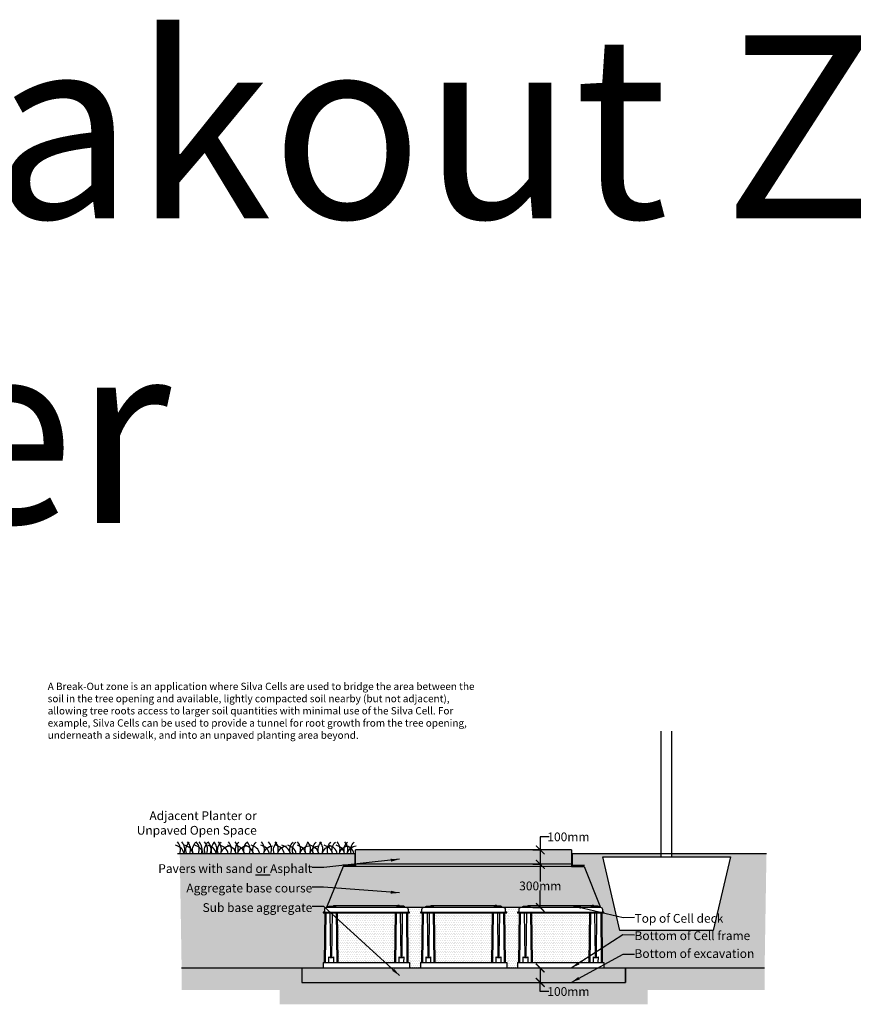
# Model space of a CAD drawing. Units: millimetres. Extents: x -1189 to 101345, y -1794 to 46598.
# Drawn here: x 70457 to 76157, y 26927 to 33657 of the extents above; entities that cross this region are included whole.
import ezdxf

# ---------------------------------------------------------------- set-up
doc = ezdxf.new("R2010")
doc.units = ezdxf.units.MM
doc.header["$LTSCALE"] = 0.5
doc.header["$MEASUREMENT"] = 0
for name, color, linetype in [('d-aggregate', 1, 'Continuous'), ('d-breaks', 1, 'Continuous'), ('d-excavate-lns', 4, 'Continuous'), ('d-ext-soil', 1, 'Continuous'), ('d-labels', 2, 'Continuous'), ('d-paving', 2, 'Continuous'), ('d-planting-soil', 1, 'Continuous'), ('d-Silva-Cell', 3, 'Continuous'), ('d-tree', 3, 'Continuous')]:
    doc.layers.add(name, color=color, linetype=linetype)
doc.layers.add('d-plates-nonprint', color=6, linetype='Continuous', plot=False)
doc.styles.add('Labels', font='ARIAL.TTF', dxfattribs={"height": 60})
doc.dimstyles.new('Dimensions', dxfattribs={"dimtxt": 60, "dimasz": 60, "dimexe": 0.25, "dimexo": 0.25, "dimgap": 0.15, "dimtad": 0, "dimtih": 1, "dimtoh": 1, "dimdec": 0, "dimzin": 2, "dimdsep": 46, "dimtxsty": 'Labels', "dimblk": 'ARCHTICK', "dimcen": 0, "dimdle": 3, "dimclrd": 256, "dimclre": 256, "dimclrt": 2, "dimadec": 0, "dimazin": 0, "dimtfac": 1, "dimtdec": 0, "dimtofl": 0, "dimtmove": 1, "dimatfit": 2, "dimfxl": 0, "dimtolj": 1, "dimtzin": 0, "dimarcsym": 0})
doc.dimstyles.new('Dimensions$0', dxfattribs={"dimtxt": 60, "dimasz": 60, "dimexe": 0.25, "dimexo": 0.25, "dimgap": 0.15, "dimtad": 0, "dimtih": 1, "dimtoh": 1, "dimdec": 0, "dimzin": 2, "dimdsep": 46, "dimtxsty": 'Labels', "dimblk": 'ARCHTICK', "dimcen": 0, "dimdle": 3, "dimclrd": 256, "dimclre": 256, "dimclrt": 2, "dimadec": 0, "dimazin": 0, "dimtfac": 1, "dimtdec": 0, "dimtofl": 0, "dimtmove": 1, "dimatfit": 2, "dimfxl": 0, "dimtolj": 1, "dimtzin": 0, "dimarcsym": 0})
pattern_1 = [(0, (83897.325, 26072.965), (6.151575, 12.30315), [0, -12.30315])]
pattern_2 = [(228.0128, (70.866, 98.425), (-787.399826, -885.82513205), [13.2417, -1310.93124]), (184.9697, (62.0077, 88.5825), (1181.1001035, 98.4241444), [22.72318, -2249.59442]), (132.5104, (39.37, 86.614), (984.24908645, -1082.67585373), [16.02241, -1586.22045]), (267.2737, (0.9843, 62.0077), (98.42460804, 1968.50002903), [20.69268, -2048.57445]), (292.8337, (0, 41.3385), (-492.12597494, 1181.09964683), [20.2908, -2008.79254]), (357.2737, (7.874, 22.6378), (-1968.50002903, 98.42460804), [20.69268, -2048.57445]), (37.6942, (28.5433, 21.6535), (-1279.525723, -984.24905563), [27.365, -2709.13326]), (72.2553, (50.1968, 38.3858), (688.97605932, 2165.34962906), [25.83538, -2557.70364]), (121.4296, (58.0707, 62.992), (-787.40081045, 1279.52451147), [20.76275, -2055.51489]), (175.2364, (47.244, 80.7085), (1082.6750931, -98.4241666), [23.70389, -1161.4901]), (222.3974, (23.622, 82.677), (-1181.10072353, -1082.67422067), [30.65427, -3034.77493]), (138.8141, (98.425, 61.0235), (-688.97529, 590.5497356), [10.46268, -1035.80935]), (171.4692, (90.551, 67.9132), (1279.52483118, -196.85077855), [19.90518, -1970.61722]), (225, (70.866, 70.866), (-1e-14, -98.42503), [13.91936, -125.27455]), (203.1986, (63.976, 82.677), (492.1249735, 196.8501304), [7.49585, -742.08661]), (291.8014, (57.086, 79.724), (-98.424991, 295.275027), [10.60067, -519.4342]), (30.9638, (61.023, 69.882), (295.2748053, 196.8502444), [17.21739, -556.69406]), (161.5651, (75.787, 78.74), (196.850043, -98.424843), [12.44988, -298.79734]), (16.3895, (0, 79.724), (984.25021638, 295.27428246), [17.44091, -1726.65452]), (70.3462, (16.732, 84.6455), (-393.6995322, -1082.6752102), [14.63196, -1448.56088]), (293.1986, (75.787, 98.425), (-196.8501304, 492.1249735), [14.9916, -734.59085]), (343.6105, (81.693, 84.6455), (-984.25021638, 295.27428246), [17.44091, -1726.65452]), (339.444, (0, 18.701), (-492.1251815, 196.849606), [16.81886, -824.12473]), (294.7751, (15.748, 12.795), (-492.1242312, 1082.6753368), [14.0923, -1395.13924]), (66.8014, (76.772, 0), (196.8501304, 492.1249735), [14.9916, -734.59085]), (17.354, (82.677, 13.7795), (-1279.52519873, -393.6994589), [16.49908, -1633.40461]), (69.444, (28.543, 0), (-196.849606, -492.1251815), [8.40943, -832.53416]), (101.3099, (70.866, 0), (-98.424767, 393.700074), [5.01869, -496.85225]), (165.9638, (69.882, 4.921), (295.275054, -98.424809), [20.2908, -385.5258]), (186.009, (50.197, 9.8425), (984.24997548, 98.42493282), [18.8041, -1861.60287]), (303.6901, (61.023, 61.023), (-98.425131, 196.8499565), [14.19505, -340.68131]), (353.1572, (68.8975, 49.2125), (1673.22493755, -196.8507872), [24.78282, -2453.49539]), (60.9454, (93.504, 46.26), (-393.7000027, -688.9750379), [10.13344, -1003.21394]), (90, (98.425, 55.12), (-98.425, 98.425), [5.9055, -92.5195]), (120.2564, (48.228, 12.795), (393.69949673, -688.9752417), [13.6736, -1353.69021]), (48.0128, (41.3385, 24.606), (787.399826, 885.82513205), [26.48341, -1297.68953]), (0, (59.055, 44.29), (98.425, 98.425), [25.5905, -72.8345]), (325.3048, (84.6455, 44.291), (-984.24943494, 688.9758474), [15.56237, -1540.67349]), (254.0546, (97.441, 35.433), (-98.424989, -393.7000125), [14.33088, -702.21395]), (207.646, (93.5037, 21.6535), (-1870.07458732, -984.25075917), [23.33312, -2309.98298]), (175.4261, (72.8345, 10.8268), (-1279.52505495, 98.4244883), [24.68489, -2443.80161])]

# ---------------------------------------------------------------- blocks, each defined once
blk = doc.blocks.new('post')
at = {"layer": 'd-Silva-Cell'}
for points in [[(0, 0), (4.5, 349.1)], [(7, 0), (11.5, 349.1)], [(43.5, 33.9), (39.8, 349.1)], [(50.5, 33.8), (54.2, 349.1)], [(87, 0), (82.6, 349.1)], [(94, 0), (89.6, 349.1)], [(7.5, 39.6), (0.5, 35.8)], [(30.4, 0), (29.9, 39.3)], [(63.6, 0), (64.1, 38.9)], [(86.5, 38.7), (93.6, 34.7)]]:
    blk.add_lwpolyline(points, dxfattribs=at)
blk.add_lwpolyline([(29.9, 39.3, 0.319964), (64.1, 38.9, 0.319964)], format="xyb", dxfattribs=at)
blk = doc.blocks.new('one-layer breakout')
at = {"layer": 'd-Silva-Cell'}
for points in [[(600, 383.1), (600, 388.1), (598.5, 388.1, -0.414214), (591.5, 395.1), (591.5, 404.7, 0.414214), (576.5, 419.7), (576.5, 419.7), (23.5, 419.7, 0.414214), (8.5, 404.7), (8.5, 395.1, -0.414214), (1.5, 388.1), (0, 388.1), (0, 383.1)], [(34.3, 419.7, -1.290116), (48.7, 419.7, -26.276471)], [(36.9, 419.7, -1.484804), (46, 419.7, -1.290116)], [(67.1, 429, -0.874289), (88.6, 419.7, -0.493258)], [(77.3, 429, -0.493258), (84.6, 419.7)], [(532.9, 429, 0.874289), (511.4, 419.7, 0.493258)], [(522.7, 429, 0.493258), (515.4, 419.7)], [(565.7, 419.7, 1.290116), (551.3, 419.7, 26.276471)], [(563.1, 419.7, 1.484804), (554, 419.7, 1.290116)]]:
    blk.add_lwpolyline(points, format="xyb", dxfattribs=at)
for points in [[(41.4, 429), (77.5, 429)], [(77.2, 434.7), (522.8, 434.7)], [(558.6, 429), (522.5, 429)], [(0, 387.1), (600, 387.1)], [(0, 383.1), (600, 383.1)], [(0, 38), (600, 38)], [(0, 38), (0, 0)], [(0, 0), (600, 0)], [(600, 38), (600, 0)]]:
    blk.add_lwpolyline(points, dxfattribs=at)
for p in [(9.1, 38), (496.8, 38)]:
    blk.add_blockref('post', p, dxfattribs=at)
blk = doc.blocks.new('_ArchTick')
at = {"color": 0, "linetype": 'ByBlock', "const_width": 0.15}
blk.add_lwpolyline([(-0.5, -0.5), (0.5, 0.5)], dxfattribs=at)
blk = doc.blocks.new('*D31')
at = {"layer": 'd-labels', "lineweight": -2}
for p, q in [((73965.1, 27175.7), (74016.6, 27175.7)), ((74016.3, 27178.7), (74016.3, 27074.3)), ((73966.4, 27077.3), (74016.6, 27077.3)), ((74016.3, 27014.5), (74016.3, 27077.3)), ((74076.3, 27014.5), (74016.3, 27014.5))]:
    blk.add_line(p, q, dxfattribs=at)
at = {"layer": 'Defpoints', "color": 0}
for p in [(73964.9, 27175.7), (73966.2, 27077.3), (74016.3, 27077.3)]:
    blk.add_point(p, dxfattribs=at)
at = {"layer": 'd-labels', "lineweight": -2, "xscale": 60, "yscale": 60, "zscale": 60}
for p, rotation in [((74016.3, 27175.7), 90), ((74016.3, 27077.3), 270)]:
    blk.add_blockref('_ArchTick', p, dxfattribs=dict(at, rotation=rotation))
at = {"layer": 'd-labels', "color": 2, "insert": (74209, 27014.5), "char_height": 60, "attachment_point": 5, "style": 'Labels'}
blk.add_mtext('\\A1;100mm', dxfattribs=at)
blk = doc.blocks.new('*D29')
at = {"layer": 'd-labels', "lineweight": -2}
for p, q in [((73965.4, 27884.1), (74016.8, 27884.1)), ((74016.6, 27887.1), (74016.6, 27767.2)), ((74016.6, 27585.8), (74016.6, 27705.6)), ((73966.7, 27588.8), (74016.8, 27588.8))]:
    blk.add_line(p, q, dxfattribs=at)
at = {"layer": 'Defpoints', "color": 0}
for p in [(73965.1, 27884.1), (73966.4, 27588.8), (74016.6, 27588.8)]:
    blk.add_point(p, dxfattribs=at)
at = {"layer": 'd-labels', "lineweight": -2, "xscale": 60, "yscale": 60, "zscale": 60}
for p, rotation in [((74016.6, 27884.1), 90), ((74016.6, 27588.8), 270)]:
    blk.add_blockref('_ArchTick', p, dxfattribs=dict(at, rotation=rotation))
at = {"layer": 'd-labels', "color": 2, "insert": (74016.6, 27736.4), "char_height": 60, "attachment_point": 5, "style": 'Labels'}
blk.add_mtext('\\A1;300mm', dxfattribs=at)
blk = doc.blocks.new('*D30')
at = {"layer": 'd-labels', "lineweight": -2}
for p, q in [((74076.6, 28071.9), (74016.6, 28071.9)), ((74016.6, 28071.9), (74016.6, 27982.5)), ((73965.2, 27982.5), (74016.8, 27982.5)), ((74016.6, 27985.5), (74016.6, 27881.1)), ((73966.5, 27884.1), (74016.8, 27884.1))]:
    blk.add_line(p, q, dxfattribs=at)
at = {"layer": 'Defpoints', "color": 0}
for p in [(73964.9, 27982.5), (73966.2, 27884.1), (74016.6, 27884.1)]:
    blk.add_point(p, dxfattribs=at)
at = {"layer": 'd-labels', "lineweight": -2, "xscale": 60, "yscale": 60, "zscale": 60}
for p, rotation in [((74016.6, 27982.5), 90), ((74016.6, 27884.1), 270)]:
    blk.add_blockref('_ArchTick', p, dxfattribs=dict(at, rotation=rotation))
at = {"layer": 'd-labels', "color": 2, "insert": (74209.2, 28071.9), "char_height": 60, "attachment_point": 5, "style": 'Labels'}
blk.add_mtext('\\A1;100mm', dxfattribs=at)

msp = doc.modelspace()

# ---------------------------------------------------------------- hatches: boundary and pattern name
at = {"layer": 'd-aggregate'}
h = msp.add_hatch(dxfattribs=at)
h.set_pattern_fill('GRAVEL', color=256, scale=98.425, style=0)
h.set_pattern_definition(pattern_2)
h.paths.add_polyline_path([(74317.25, 27869.31), (74230.74, 27869.31), (72754.36, 27869.31), (72667.84, 27869.31), (72556, 27588.8), (72566.63, 27588.8, -0.4920546), (72573.76, 27597.93), (72598.97, 27597.93, -0.2645018), (72608.99, 27603.56), (73047.37, 27603.56, -0.2645018), (73057.39, 27597.93), (73082.6, 27597.93, -0.4920546), (73089.72, 27588.8), (73100.35, 27588.8), (73231, 27588.8, -0.4920546), (73238.13, 27597.93), (73263.34, 27597.93, -0.2645018), (73273.36, 27603.56), (73711.74, 27603.56, -0.2645018), (73721.76, 27597.93), (73746.97, 27597.93, -0.4920546), (73754.09, 27588.8), (73895.37, 27588.8, -0.4920546), (73902.5, 27597.93), (73927.71, 27597.93, -0.2645018), (73937.73, 27603.56), (74376.11, 27603.56, -0.2645018), (74386.13, 27597.93), (74411.34, 27597.93, -0.4920546), (74418.46, 27588.8), (74429.09, 27588.8)])
h.paths.add_polyline_path([(73769.88, 27789.89), (74263.27, 27789.89), (74263.27, 27682.98), (73769.88, 27682.98)], flags=24)
h = msp.add_hatch(dxfattribs=at)
h.set_pattern_fill('GRAVEL', color=256, scale=98.425, style=0)
h.set_pattern_definition(pattern_2)
h.paths.add_polyline_path([(74599.83, 27175.71), (72385.26, 27175.71), (72385.26, 27077.28), (74599.83, 27077.28)])
at = {"layer": 'd-ext-soil'}
h = msp.add_hatch(dxfattribs=at)
h.set_pattern_fill('EARTH', color=256, scale=250, angle=45, style=0)
h.paths.add_polyline_path([(74749.83, 27025.71), (75550.68, 27025.71), (75550.68, 27175.71), (74599.83, 27175.71), (74599.83, 27077.28), (72385.26, 27077.28), (72385.26, 27175.71), (71564.45, 27175.71), (71564.45, 27025.71), (72235.26, 27025.71), (72235.26, 26927.28), (74749.83, 26927.28)])
at = {"layer": 'd-paving'}
h = msp.add_hatch(dxfattribs=at)
h.set_pattern_fill('AR-SAND', color=256, scale=14.76378, style=0)
h.set_pattern_definition([(37.5, (77557.148, 26072.965), (-0.93002, 28.4472), [0, -22.44094, 0, -25.09843, 0, -23.99114]), (7.5, (77557.15, 26072.965), (26.1286, 41.66554), [0, -12.1063, 0, -20.22638, 0, -7.75098]), (327.5, (77538.99, 26072.965), (45.9765, 0.08355), [0, -7.38189, 0, -26.5748, 0, -34.69488]), (317.5, (77538.99, 26072.965), (44.3818, 12.9578), [0, -3.69094, 0, -17.42126, 0, -19.9311])])
h.paths.add_polyline_path([(74230.74, 27982.5), (72754.36, 27982.5), (72754.36, 27884.07), (74230.74, 27884.07)])
at = {"layer": 'd-planting-soil'}
h = msp.add_hatch(dxfattribs=at)
h.set_pattern_fill('DOTS', color=256, scale=196.850394, style=0)
h.set_pattern_definition(pattern_1)
h.paths.add_polyline_path([(72546.24, 27552.76), (72532.9, 27552.76), (72532.9, 27557.68), (72534.35, 27557.68, 0.4142136), (72541.24, 27564.57), (72541.24, 27574.03, -0.4142136), (72556, 27588.8), (72667.84, 27869.31), (72754.36, 27869.31), (72754.36, 27884.07), (72754.36, 27957.89), (71551.62, 27957.89), (71564.45, 27175.71), (72532.9, 27175.71), (72532.9, 27213.11), (72541.91, 27213.11)])
h = msp.add_hatch(dxfattribs=at)
h.set_pattern_fill('DOTS', color=256, scale=196.850394, style=0)
h.set_pattern_definition(pattern_1)
h.paths.add_polyline_path([(75563.34, 27957.89), (74916.61, 27957.89), (74916.61, 27934.54), (75316.2, 27934.41), (75199.7, 27432.27), (74559.94, 27432.55), (74443.43, 27934.69), (74843.03, 27934.56), (74843.03, 27957.89), (74230.74, 27957.89), (74230.74, 27884.07), (74230.74, 27869.31), (74317.25, 27869.31), (74429.09, 27588.8, -0.4142136), (74443.86, 27574.03), (74443.86, 27564.57, 0.4142136), (74450.75, 27557.68), (74452.19, 27557.68), (74452.19, 27552.76), (74438.86, 27552.76), (74443.19, 27213.11), (74452.19, 27213.11), (74452.19, 27175.71), (75550.68, 27175.71)])
h = msp.add_hatch(dxfattribs=at)
h.set_pattern_fill('DOTS', color=256, scale=196.850394, style=0)
h.set_pattern_definition(pattern_1)
h.paths.add_polyline_path([(73026.25, 27552.76), (72630.11, 27552.76), (72634.44, 27213.11), (73021.92, 27213.11)])
h = msp.add_hatch(dxfattribs=at)
h.set_pattern_fill('DOTS', color=256, scale=196.850394, style=0)
h.set_pattern_definition(pattern_1)
h.paths.add_polyline_path([(73210.61, 27552.76), (73197.27, 27552.76), (73197.27, 27557.68), (73198.72, 27557.68, 0.4142136), (73205.61, 27564.57), (73205.61, 27574.03, -0.4142136), (73220.37, 27588.8), (73100.35, 27588.8, -0.4142136), (73115.12, 27574.03), (73115.12, 27564.57, 0.4142136), (73122.01, 27557.68), (73123.45, 27557.68), (73123.45, 27552.76), (73110.12, 27552.76), (73114.45, 27213.11), (73123.45, 27213.11), (73123.45, 27175.71), (73197.27, 27175.71), (73197.27, 27213.11), (73206.28, 27213.11)])
h = msp.add_hatch(dxfattribs=at)
h.set_pattern_fill('DOTS', color=256, scale=196.850394, style=0)
h.set_pattern_definition(pattern_1)
h.paths.add_polyline_path([(73690.62, 27552.76), (73294.48, 27552.76), (73298.81, 27213.11), (73686.29, 27213.11)])
h = msp.add_hatch(dxfattribs=at)
h.set_pattern_fill('DOTS', color=256, scale=196.850394, style=0)
h.set_pattern_definition(pattern_1)
h.paths.add_polyline_path([(73874.98, 27552.76), (73861.64, 27552.76), (73861.64, 27557.68), (73863.09, 27557.68, 0.4142136), (73869.98, 27564.57), (73869.98, 27574.03, -0.4142136), (73884.74, 27588.8), (73764.72, 27588.8, -0.4142136), (73779.49, 27574.03), (73779.49, 27564.57, 0.4142136), (73786.38, 27557.68), (73787.82, 27557.68), (73787.82, 27552.76), (73774.49, 27552.76), (73778.82, 27213.11), (73787.82, 27213.11), (73787.82, 27175.71), (73861.64, 27175.71), (73861.64, 27213.11), (73870.65, 27213.11)])
h = msp.add_hatch(dxfattribs=at)
h.set_pattern_fill('DOTS', color=256, scale=196.850394, style=0)
h.set_pattern_definition(pattern_1)
h.paths.add_polyline_path([(74354.99, 27552.76), (73958.85, 27552.76), (73963.18, 27213.11), (74350.66, 27213.11)])

# ---------------------------------------------------------------- linework, layer by layer
at = {"layer": 'd-aggregate'}
for p, q in [((74230.74, 27884.07), (72754.36, 27884.07)), ((74230.74, 27869.31), (72754.36, 27869.31)), ((74230.74, 27588.8), (72754.36, 27588.8))]:
    msp.add_line(p, q, dxfattribs=at)
for points in [[(72754.36, 27869.31), (72667.84, 27869.31), (72556, 27588.8)], [(72754.36, 27884.07), (72754.36, 27869.31)], [(74230.74, 27884.07), (74230.74, 27869.31)], [(74230.74, 27869.31), (74317.25, 27869.31), (74429.09, 27588.8)], [(72385.26, 27175.71), (72385.26, 27077.28)], [(74599.83, 27175.71), (74599.83, 27077.28)], [(72385.26, 27077.28), (74599.83, 27077.28)]]:
    msp.add_lwpolyline(points, dxfattribs=at)
at = {"layer": 'd-breaks'}
for points in [[(71581.47, 27957.89, 0.2878458), (71523.36, 28014.37, 3.5352897)], [(71551.62, 27957.89, 0.2878458), (71536.07, 28037.42, 3.5352897)], [(71581.47, 27957.89, 0.2878458), (71565.92, 28037.42, 3.5352897)], [(71643.02, 27957.89, 0.2878458), (71584.91, 28014.37, 3.5352897)], [(71597.39, 27957.89, -0.2878458), (71616.74, 28036.58, -3.5352897)], [(71620.41, 27957.89, 0.2878458), (71604.85, 28037.42, 3.5352897)], [(71643.02, 27957.89, -0.2878458), (71662.37, 28036.58, -3.5352897)], [(71712.26, 27957.89, 0.2878458), (71654.15, 28014.37, 3.5352897)], [(71680.01, 27957.89, 0.2878458), (71664.45, 28037.42, 3.5352897)], [(71699.69, 27957.89, 0.2878458), (71684.14, 28037.42, 3.5352897)], [(71736.52, 27957.89, 0.2878458), (71720.96, 28037.42, 3.5352897)], [(71725.14, 27957.89, -0.2878458), (71744.48, 28036.58, -3.5352897)], [(71800.74, 27957.89, 0.2878458), (71742.63, 28014.37, 3.5352897)], [(71760.46, 27957.89, 0.2878458), (71744.91, 28037.42, 3.5352897)], [(71771.77, 27957.89, -0.2878458), (71791.12, 28036.58, -3.5352897)], [(71800.74, 27957.89, 0.2878458), (71785.18, 28037.42, 3.5352897)], [(71814.36, 27957.89, -0.2878458), (71833.7, 28036.58, -3.5352897)], [(71831.85, 27957.89, 0.2878458), (71816.3, 28037.42, 3.5352897)], [(71883.44, 27957.89, 0.2878458), (71825.34, 28014.37, 3.5352897)], [(71831.85, 27957.89, -0.2878458), (71892.6, 28011.52, -3.5352897)], [(71936.54, 27957.89, 0.2878458), (71878.43, 28014.37, 3.5352897)], [(71899.88, 27957.89, 0.2878458), (71884.33, 28037.42, 3.5352897)], [(71947.1, 27957.89, 0.2878458), (71931.54, 28037.42, 3.5352897)], [(71936.54, 27957.89, -0.2878458), (71955.88, 28036.58, -3.5352897)], [(71993.43, 27957.89, 0.2878458), (71935.32, 28014.37, 3.5352897)], [(71947.1, 27957.89, -0.2878458), (72007.84, 28011.52, -3.5352897)], [(71993.43, 27957.89, -0.2878458), (72012.77, 28036.58, -3.5352897)], [(72054.72, 27957.89, 0.2878458), (71996.61, 28014.37, 3.5352897)], [(72027.13, 27957.89, 0.2878458), (72011.58, 28037.42, 3.5352897)], [(72098.25, 27957.89, 0.2878458), (72040.14, 28014.37, 3.5352897)], [(72054.72, 27957.89, -0.2878458), (72074.06, 28036.58, -3.5352897)], [(72164.61, 27957.89, 0.2878458), (72106.5, 28014.37, 3.5352897)], [(72125.3, 27957.89, 0.2878458), (72109.75, 28037.42, 3.5352897)], [(72125.3, 27957.89, -0.2878458), (72186.05, 28011.52, -3.5352897)], [(72174.27, 27957.89, 0.2878458), (72158.72, 28037.42, 3.5352897)], [(72197.16, 27957.89, -0.2878458), (72216.51, 28036.58, -3.5352897)], [(72220.63, 27957.89, 0.2878458), (72205.08, 28037.42, 3.5352897)], [(72267.25, 27957.89, 0.2878458), (72209.14, 28014.37, 3.5352897)], [(72220.63, 27957.89, -0.2878458), (72281.38, 28011.52, -3.5352897)], [(72307.71, 27957.89, 0.2878458), (72249.6, 28014.37, 3.5352897)], [(72347.81, 27957.89, 0.2878458), (72289.7, 28014.37, 3.5352897)], [(72307.71, 27957.89, -0.2878458), (72327.05, 28036.58, -3.5352897)], [(72326.25, 27957.89, -0.2878458), (72345.59, 28036.58, -3.5352897)], [(72413.66, 27957.89, 0.2878458), (72355.55, 28014.37, 3.5352897)], [(72372.53, 27957.89, 0.2878458), (72356.97, 28037.42, 3.5352897)], [(72372.53, 27957.89, -0.2878458), (72433.28, 28011.52, -3.5352897)], [(72413.66, 27957.89, -0.2878458), (72433.01, 28036.58, -3.5352897)], [(72440.85, 27957.89, 0.2878458), (72425.3, 28037.42, 3.5352897)], [(72440.85, 27957.89, -0.2878458), (72501.6, 28011.52, -3.5352897)], [(72501.71, 27957.89, 0.2878458), (72443.6, 28014.37, 3.5352897)], [(72465.16, 27957.89, -0.2878458), (72484.5, 28036.58, -3.5352897)], [(72501.71, 27957.89, -0.2878458), (72521.06, 28036.58, -3.5352897)], [(72525.31, 27957.89, 0.2878458), (72509.76, 28037.42, 3.5352897)], [(72525.31, 27957.89, -0.2878458), (72586.06, 28011.52, -3.5352897)], [(72596.28, 27957.89, 0.2878458), (72538.17, 28014.37, 3.5352897)], [(72564.52, 27957.89, -0.2878458), (72583.86, 28036.58, -3.5352897)], [(72628.56, 27957.89, 0.2878458), (72570.45, 28014.37, 3.5352897)], [(72596.28, 27957.89, -0.2878458), (72615.62, 28036.58, -3.5352897)], [(72678.46, 27957.89, 0.2878458), (72620.35, 28014.37, 3.5352897)], [(72642.32, 27957.89, 0.2878458), (72626.77, 28037.42, 3.5352897)], [(72642.32, 27957.89, -0.2878458), (72703.07, 28011.52, -3.5352897)], [(72678.46, 27957.89, -0.2878458), (72697.81, 28036.58, -3.5352897)], [(72696.34, 27957.89, 0.2878458), (72680.79, 28037.42, 3.5352897)], [(72742.19, 27957.89, 0.2878458), (72684.08, 28014.37, 3.5352897)], [(72696.34, 27957.89, -0.2878458), (72757.09, 28011.52, -3.5352897)], [(72724.7, 27957.89, -0.2878458), (72744.05, 28036.58, -3.5352897)]]:
    msp.add_lwpolyline(points, format="xyb", dxfattribs=at)
msp.add_lwpolyline([(71564.45, 27175.71), (75550.68, 27175.71)], dxfattribs=at)
at = {"layer": 'd-excavate-lns'}
msp.add_lwpolyline([(71564.45, 27175.71), (72385.26, 27175.71), (72385.26, 27077.28), (74599.83, 27077.28), (74599.83, 27175.71), (75550.68, 27175.71)], dxfattribs=at)
at = {"layer": 'd-paving'}
msp.add_line((74230.74, 27982.5), (72754.36, 27982.5), dxfattribs=at)
for points in [[(72749.44, 27957.89), (72749.44, 27879.15), (72666.38, 27879.15)], [(72754.36, 27884.07), (72754.36, 27982.5)], [(74230.74, 27982.5), (74230.74, 27884.07)], [(74235.66, 27957.89), (74235.66, 27879.15), (74318.72, 27879.15)]]:
    msp.add_lwpolyline(points, dxfattribs=at)
at = {"layer": 'd-planting-soil'}
for points in [[(71535.62, 27957.89), (72754.36, 27957.89)], [(74230.74, 27957.89), (75563.34, 27957.89)]]:
    msp.add_lwpolyline(points, dxfattribs=at)
at = {"layer": 'd-tree'}
for points in [[(74843.03, 27934.55), (74843.03, 28794.7)], [(74916.61, 27934.55), (74916.61, 28794.7)]]:
    msp.add_lwpolyline(points, dxfattribs=at)
msp.add_lwpolyline([(75316.2, 27934.41), (75199.7, 27432.27), (74559.94, 27432.55), (74443.43, 27934.69)], close=True, dxfattribs=at)

# ---------------------------------------------------------------- block references
at = {"layer": 'd-paving', "xscale": 0.9842519685093976, "yscale": 0.9842519685065554, "zscale": 0.9842519685065554}
for p in [(72532.9, 27175.71), (73197.27, 27175.71), (73861.64, 27175.71)]:
    msp.add_blockref('one-layer breakout', p, dxfattribs=at)

# ---------------------------------------------------------------- texts
at = {"layer": 'd-labels', "insert": (70648.65, 29125.38), "char_height": 60, "width": 3014.2226, "attachment_point": 1}
msp.add_mtext('{\\fCalibri|b0|i1|c0|p34;\\H0.8333x;A Break-Out zone is an application where Silva Cells are used to bridge the area between the soil in the tree opening and available, lightly compacted soil nearby (but not adjacent), allowing tree roots access to larger soil quantities with minimal use of the Silva Cell. For example, Silva Cells can be used to provide a tunnel for root growth from the tree opening, underneath a sidewalk, and into an unpaved planting area beyond.}', dxfattribs=at)
at = {"layer": 'd-labels', "insert": (72078.31, 28246.75), "char_height": 60, "attachment_point": 3, "style": 'Labels'}
msp.add_mtext('\\A1;{\\fArial|b0|i1|c0|p34;Adjacent Planter or \\PUnpaved Open Space}', dxfattribs=at)
at = {"layer": 'd-labels', "color": 2, "char_height": 60, "style": 'Labels'}
for s, insert, attachment_point in [('\\A1;Pavers with sand {\\Lor} Asphalt', (72457.74, 27825.19), 9), ('\\A1;Aggregate base course', (72457.74, 27691.83), 9), ('\\A1;Sub base aggregate', (72457.74, 27558.46), 9), ('\\A1;Top of Cell deck', (74660.94, 27484.91), 7), ('\\A1;Bottom of Cell frame', (74660.94, 27366.35), 7), ('\\A1;Bottom of excavation', (74660.94, 27244.09), 7)]:
    msp.add_mtext(s, dxfattribs=dict(at, insert=insert, attachment_point=attachment_point))
at = {"layer": 'd-plates-nonprint', "color": 4, "insert": (67551.07, 33550.05), "char_height": 1250, "width": 18237.4374, "attachment_point": 1, "style": 'Labels'}
msp.add_mtext('Breakout Zone - 1 layer', dxfattribs=at)

# ---------------------------------------------------------------- dimensions: what is measured, and where the dimension line sits
at = {"layer": 'd-labels'}
for base, p1, p2, text, picture, middle in [((74016.57, 27884.07), (73964.94, 27982.5), (73966.25, 27884.07), '100mm', '*D30', (74016.57, 28071.91)), ((74016.57, 27588.8), (73965.11, 27884.07), (73966.43, 27588.8), '300mm', '*D29', (74016.57, 27736.43)), ((74016.34, 27077.28), (73964.88, 27175.71), (73966.2, 27077.28), '100mm', '*D31', (74074.64, 27014.46))]:
    dim = msp.add_linear_dim(base=base, p1=p1, p2=p2, angle=90, text=text, dimstyle='Dimensions$0', override={"dimpost": '"'}, dxfattribs=at)
    dim.commit()
    dim.dimension.update_dxf_attribs({"geometry": picture, "text_midpoint": middle, "dimtype": 160})

# ---------------------------------------------------------------- leaders
at = {"layer": 'd-labels', "annotation_type": 0, "has_hookline": 1}
for points, hookline_direction, text_width in [([(73054.45, 27918.73), (72537.49, 27862.35), (72457.89, 27862.13)], 1, 1033.02), ([(73054.45, 27688.93), (72534.22, 27728.99), (72457.89, 27728.76)], 1, 863.25), ([(73054.45, 27123.55), (72537.49, 27595.62), (72457.89, 27595.39)], 1, 747.75), ([(74235.73, 27603.56), (74583.4, 27521.69), (74660.79, 27521.84)], 0, 603.36), ([(74228.96, 27175.71), (74581.21, 27403.51), (74660.79, 27403.29)], 0, 754.34), ([(74228.96, 27077.28), (74583.4, 27270.14), (74660.79, 27270.18)], 0, 770.83)]:
    msp.add_leader(points, dimstyle='Dimensions', override={"dimasz": 60}, dxfattribs=dict(at, hookline_direction=hookline_direction, text_width=text_width))

doc.saveas('drawing.dxf')
